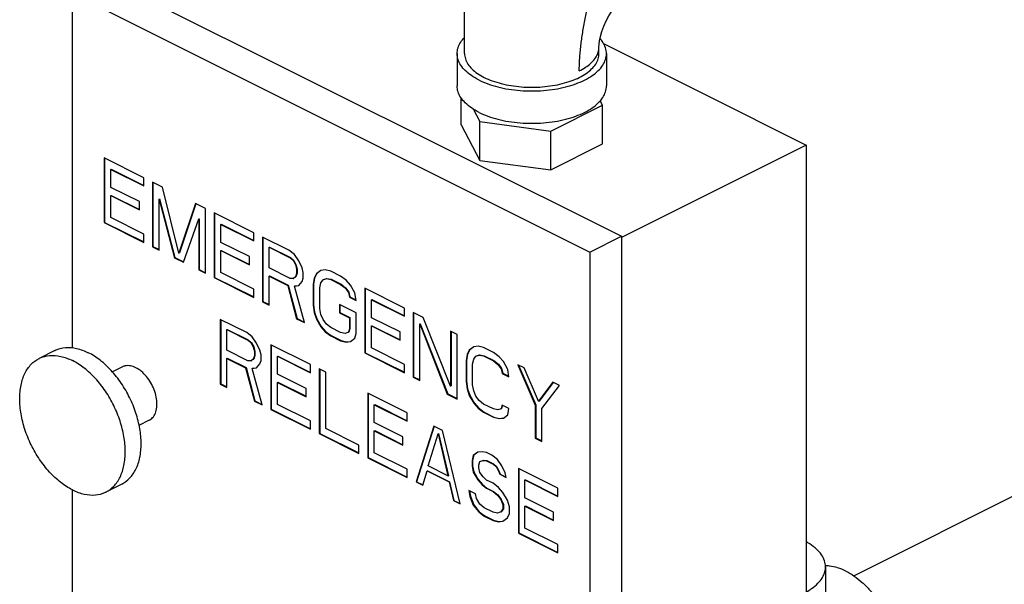
# Model space of a CAD drawing. Units: inches. Extents: x -66 to 69, y -48 to 65.
# Drawn here: x 36 to 44, y 53 to 58 of the extents above; entities that cross this region are included whole.
import ezdxf

# ---------------------------------------------------------------- set-up
doc = ezdxf.new("R2010")
doc.units = ezdxf.units.IN
doc.header["$LTSCALE"] = 1.21
doc.header["$MEASUREMENT"] = 0
doc.layers.get('0').update_dxf_attribs({"linetype": 'CONTINUOUS'})

msp = doc.modelspace()

# ---------------------------------------------------------------- linework, layer by layer
at = {"color": 7, "linetype": 'Continuous'}
for p, q in [((39.7619, 57.6032), (39.7619, 58.3068)), ((36.7447, 58.2403), (41.0757, 56.0748)), ((36.4795, 55.1378), (36.4795, 58.1077)), ((36.4795, 58.1077), (40.8105, 55.9422)), ((40.8869, 57.6032), (40.8869, 57.6573)), ((40.9249, 57.687), (42.6225, 56.8382)), ((39.6994, 57.6032), (39.6994, 57.3326)), ((40.9494, 57.6032), (40.9494, 57.3326)), ((39.7319, 57.006), (39.7319, 57.2337)), ((40.9169, 57.172), (40.8968, 57.2095)), ((39.8342, 57.1399), (39.8906, 57.0345)), ((40.4832, 56.9551), (40.9169, 57.172)), ((40.9169, 56.8472), (40.9169, 57.172)), ((39.7319, 57.006), (39.8906, 56.7097)), ((39.8906, 56.7097), (39.8906, 57.0345)), ((39.8906, 57.0345), (40.4832, 56.9551)), ((40.4832, 56.6304), (40.4832, 56.9551)), ((40.4832, 56.6304), (40.9169, 56.8472)), ((42.6225, 56.8382), (41.0757, 56.0648)), ((42.6225, 56.8382), (42.6225, 50.7761)), ((36.7447, 56.7302), (36.7447, 56.1889)), ((37.0761, 56.5645), (36.7447, 56.7302)), ((36.7482, 56.7284), (36.7482, 56.1907)), ((39.8906, 56.7097), (40.4832, 56.6304)), ((36.7999, 56.6335), (36.8035, 56.6352)), ((36.7999, 56.4838), (36.7999, 56.6335)), ((36.7999, 56.6335), (37.0761, 56.4954)), ((36.8035, 56.6352), (37.0761, 56.4989)), ((37.0761, 56.4954), (37.0761, 56.5645)), ((37.0393, 56.3641), (36.7999, 56.4838)), ((37.1498, 56.5276), (37.1498, 55.9864)), ((37.2327, 56.4862), (37.1498, 56.5276)), ((37.1533, 56.5259), (37.1533, 55.9881)), ((37.3708, 55.9335), (37.2327, 56.4862)), ((36.7999, 56.4147), (36.8035, 56.4164)), ((36.7999, 56.2304), (36.7999, 56.4147)), ((36.7999, 56.4147), (37.0393, 56.295)), ((36.8035, 56.4164), (37.0393, 56.2985)), ((37.205, 56.3849), (37.2086, 56.3866)), ((37.205, 55.9588), (37.205, 56.3849)), ((37.205, 56.3849), (37.3339, 55.8943)), ((37.2086, 56.3866), (37.3375, 55.8961)), ((37.0393, 56.295), (37.0393, 56.3641)), ((37.5089, 56.3481), (37.3708, 55.9335)), ((37.5115, 56.3472), (37.3743, 55.9352)), ((37.5917, 56.3067), (37.5089, 56.3481)), ((37.5917, 55.7654), (37.5917, 56.3067)), ((37.0761, 56.0923), (36.7999, 56.2304)), ((37.4076, 55.8575), (37.5365, 56.2191)), ((37.5365, 56.2191), (37.54, 56.2209)), ((37.5365, 56.2191), (37.5365, 55.793)), ((37.54, 56.2209), (37.54, 55.7948)), ((37.6654, 56.2698), (37.6654, 55.7286)), ((37.9968, 56.1041), (37.6654, 56.2698)), ((37.6689, 56.2681), (37.6689, 55.7303)), ((36.7447, 56.1889), (36.7482, 56.1907)), ((36.7447, 56.1889), (37.0761, 56.0232)), ((36.7482, 56.1907), (37.0761, 56.0267)), ((37.7206, 56.1731), (37.7242, 56.1749)), ((37.7206, 56.0234), (37.7206, 56.1731)), ((37.7206, 56.1731), (37.9968, 56.035)), ((37.7242, 56.1749), (37.9968, 56.0386)), ((37.0761, 56.0232), (37.0761, 56.0923)), ((37.9968, 56.035), (37.9968, 56.1041)), ((38.0705, 56.0673), (38.0705, 55.526)), ((38.2915, 55.9568), (38.0705, 56.0673)), ((38.074, 56.0655), (38.074, 55.5278)), ((40.8105, 55.9422), (41.0757, 56.0748)), ((41.0757, 56.0748), (41.0757, 49.9043)), ((37.1498, 55.9864), (37.1533, 55.9881)), ((37.1498, 55.9864), (37.205, 55.9588)), ((37.1533, 55.9881), (37.205, 55.9623)), ((37.96, 55.9037), (37.7206, 56.0234)), ((38.1257, 55.9821), (38.1293, 55.9839)), ((38.1257, 55.8093), (38.1257, 55.9821)), ((38.1257, 55.9821), (38.3007, 55.8946)), ((38.1293, 55.9839), (38.3042, 55.8964)), ((37.3339, 55.8943), (37.3375, 55.8961)), ((37.3339, 55.8943), (37.4076, 55.8575)), ((37.3375, 55.8961), (37.409, 55.8603)), ((37.3708, 55.9335), (37.3743, 55.9352)), ((37.7206, 55.9543), (37.7242, 55.9561)), ((37.7206, 55.7701), (37.7206, 55.9543)), ((37.7206, 55.9543), (37.96, 55.8346)), ((37.7242, 55.9561), (37.96, 55.8382)), ((37.96, 55.8346), (37.96, 55.9037)), ((38.3375, 55.9223), (38.2915, 55.9568)), ((38.3007, 55.8946), (38.3042, 55.8964)), ((38.3007, 55.8946), (38.3283, 55.8693)), ((38.3042, 55.8964), (38.3318, 55.8711)), ((38.3743, 55.8693), (38.3375, 55.9223)), ((40.8105, 55.9422), (40.8105, 49.7717)), ((38.3007, 55.7219), (38.1257, 55.8093)), ((38.3283, 55.8693), (38.3318, 55.8711)), ((38.3283, 55.8693), (38.3467, 55.8371)), ((38.3318, 55.8711), (38.3502, 55.8388)), ((38.3467, 55.8371), (38.3502, 55.8388)), ((38.3467, 55.8371), (38.3559, 55.7979)), ((38.3502, 55.8388), (38.3595, 55.7997)), ((38.402, 55.8094), (38.3743, 55.8693)), ((38.4112, 55.7703), (38.402, 55.8094)), ((37.5365, 55.793), (37.54, 55.7948)), ((37.5365, 55.793), (37.5917, 55.7654)), ((37.54, 55.7948), (37.5917, 55.7689)), ((37.6654, 55.7286), (37.6689, 55.7303)), ((37.6654, 55.7286), (37.9968, 55.5629)), ((37.6689, 55.7303), (37.9968, 55.5664)), ((37.9968, 55.6319), (37.7206, 55.7701)), ((38.1257, 55.7402), (38.1293, 55.742)), ((38.1257, 55.4984), (38.1257, 55.7402)), ((38.1257, 55.7402), (38.2823, 55.662)), ((38.1293, 55.742), (38.2858, 55.6637)), ((38.3283, 55.7196), (38.3007, 55.7219)), ((38.3467, 55.7334), (38.3283, 55.7196)), ((38.3283, 55.7196), (38.3318, 55.7213)), ((38.3559, 55.7633), (38.3467, 55.7334)), ((38.3467, 55.7334), (38.3502, 55.7352)), ((38.3595, 55.7651), (38.3502, 55.7352)), ((38.3559, 55.7979), (38.3595, 55.7997)), ((38.3559, 55.7979), (38.3559, 55.7633)), ((38.3559, 55.7633), (38.3595, 55.7651)), ((38.3595, 55.7997), (38.3595, 55.7651)), ((38.402, 55.6943), (38.4112, 55.7242)), ((38.4112, 55.7242), (38.4112, 55.7703)), ((38.5032, 55.7242), (38.494, 55.6713)), ((38.5068, 55.726), (38.4976, 55.673)), ((38.5216, 55.7611), (38.5032, 55.7242)), ((38.5032, 55.7242), (38.5068, 55.726)), ((38.5252, 55.7629), (38.5068, 55.726)), ((38.5585, 55.7888), (38.5216, 55.7611)), ((38.5216, 55.7611), (38.5252, 55.7629)), ((38.5589, 55.7882), (38.5252, 55.7629)), ((38.5953, 55.7934), (38.5585, 55.7888)), ((38.5769, 55.7104), (38.6045, 55.7197)), ((38.5804, 55.7122), (38.608, 55.7214)), ((38.6413, 55.7819), (38.5953, 55.7934)), ((38.6045, 55.7197), (38.608, 55.7214)), ((38.6045, 55.7197), (38.6413, 55.7128)), ((38.608, 55.7214), (38.6449, 55.7145)), ((38.7242, 55.7404), (38.6413, 55.7819)), ((38.7702, 55.7059), (38.7242, 55.7404)), ((38.2823, 55.662), (38.2858, 55.6637)), ((38.2823, 55.662), (38.3559, 55.3833)), ((38.2858, 55.6637), (38.3595, 55.3851)), ((38.3375, 55.6574), (38.3743, 55.662)), ((38.3375, 55.6574), (38.341, 55.6592)), ((38.4204, 55.3511), (38.3375, 55.6574)), ((38.341, 55.6592), (38.3742, 55.6633)), ((38.3743, 55.662), (38.402, 55.6943)), ((38.494, 55.6713), (38.4976, 55.673)), ((38.494, 55.6713), (38.494, 55.4985)), ((38.4976, 55.673), (38.4976, 55.5003)), ((38.5493, 55.6436), (38.5585, 55.6851)), ((38.5493, 55.4709), (38.5493, 55.6436)), ((38.5585, 55.6851), (38.5769, 55.7104)), ((38.5769, 55.7104), (38.5804, 55.7122)), ((38.6413, 55.7128), (38.6449, 55.7145)), ((38.6413, 55.7128), (38.7242, 55.6713)), ((38.6449, 55.7145), (38.7277, 55.6731)), ((38.7242, 55.6713), (38.7277, 55.6731)), ((38.7242, 55.6713), (38.761, 55.6414)), ((38.7277, 55.6731), (38.7646, 55.6432)), ((38.761, 55.6414), (38.7646, 55.6432)), ((38.761, 55.6414), (38.7887, 55.6046)), ((38.7646, 55.6432), (38.7922, 55.6063)), ((38.8071, 55.6645), (38.7702, 55.7059)), ((38.8439, 55.6), (38.8071, 55.6645)), ((38.9268, 55.6392), (38.9268, 55.0979)), ((39.2582, 55.4734), (38.9268, 55.6392)), ((38.9303, 55.6374), (38.9303, 55.0997)), ((37.9968, 55.5629), (37.9968, 55.6319)), ((38.7887, 55.6046), (38.7922, 55.6063)), ((38.7887, 55.6046), (38.7979, 55.5654)), ((38.7922, 55.6063), (38.8014, 55.5672)), ((38.7979, 55.5654), (38.8014, 55.5672)), ((38.7979, 55.5654), (38.8531, 55.5378)), ((38.8014, 55.5672), (38.8525, 55.5416)), ((38.8531, 55.5378), (38.8439, 55.6)), ((38.0705, 55.526), (38.074, 55.5278)), ((38.0705, 55.526), (38.1257, 55.4984)), ((38.074, 55.5278), (38.1257, 55.5019)), ((38.494, 55.4985), (38.4976, 55.5003)), ((38.494, 55.4985), (38.5032, 55.4363)), ((38.4976, 55.5003), (38.5068, 55.4381)), ((38.5585, 55.4202), (38.5493, 55.4709)), ((38.715, 55.5032), (38.715, 55.4341)), ((38.8531, 55.4341), (38.715, 55.5032)), ((38.7185, 55.5014), (38.7185, 55.4359)), ((38.982, 55.5424), (38.9855, 55.5442)), ((38.982, 55.3927), (38.982, 55.5424)), ((38.982, 55.5424), (39.2582, 55.4043)), ((38.9855, 55.5442), (39.2582, 55.4079)), ((39.2582, 55.4043), (39.2582, 55.4734)), ((38.5032, 55.4363), (38.5068, 55.4381)), ((38.5032, 55.4363), (38.5216, 55.3811)), ((38.5068, 55.4381), (38.5252, 55.3828)), ((38.5769, 55.3765), (38.5585, 55.4202)), ((38.715, 55.4341), (38.7185, 55.4359)), ((38.715, 55.4341), (38.7979, 55.3927)), ((38.7185, 55.4359), (38.8014, 55.3944)), ((38.7979, 55.3927), (38.8014, 55.3944)), ((38.7979, 55.3927), (38.7979, 55.3005)), ((38.8014, 55.3944), (38.8014, 55.3023)), ((38.8531, 55.2614), (38.8531, 55.4341)), ((39.2214, 55.273), (38.982, 55.3927)), ((39.3319, 55.4366), (39.3319, 54.8953)), ((39.4147, 55.3952), (39.3319, 55.4366)), ((39.3354, 55.4348), (39.3354, 54.8971)), ((39.6449, 54.8194), (39.4147, 55.3952)), ((37.7169, 55.378), (37.7169, 54.8368)), ((37.9379, 55.2676), (37.7169, 55.378)), ((37.7205, 55.3763), (37.7205, 54.8385)), ((38.3559, 55.3833), (38.3595, 55.3851)), ((38.3559, 55.3833), (38.4204, 55.3511)), ((38.3595, 55.3851), (38.4193, 55.3552)), ((38.5216, 55.3811), (38.5252, 55.3828)), ((38.5216, 55.3811), (38.5585, 55.3166)), ((38.5252, 55.3828), (38.562, 55.3183)), ((38.5585, 55.3166), (38.562, 55.3183)), ((38.5585, 55.3166), (38.5953, 55.2751)), ((38.562, 55.3183), (38.5988, 55.2769)), ((38.6045, 55.3396), (38.5769, 55.3765)), ((38.6413, 55.3097), (38.6045, 55.3396)), ((38.7242, 55.2683), (38.6413, 55.3097)), ((38.982, 55.3236), (38.9855, 55.3254)), ((38.982, 55.1394), (38.982, 55.3236)), ((38.982, 55.3236), (39.2214, 55.2039)), ((38.9855, 55.3254), (39.2214, 55.2075)), ((39.3871, 55.3399), (39.3907, 55.3416)), ((39.3871, 54.8677), (39.3871, 55.3399)), ((39.3871, 55.3399), (39.6173, 54.7526)), ((39.3907, 55.3416), (39.6208, 54.7544)), ((37.7722, 55.2928), (37.7757, 55.2946)), ((37.7722, 55.1201), (37.7722, 55.2928)), ((37.7722, 55.2928), (37.9471, 55.2054)), ((37.7757, 55.2946), (37.9507, 55.2071)), ((37.984, 55.233), (37.9379, 55.2676)), ((38.0208, 55.1801), (37.984, 55.233)), ((38.5953, 55.2751), (38.5988, 55.2769)), ((38.5953, 55.2751), (38.6413, 55.2406)), ((38.5988, 55.2769), (38.6449, 55.2424)), ((38.6413, 55.2406), (38.6449, 55.2424)), ((38.6413, 55.2406), (38.7242, 55.1992)), ((38.6449, 55.2424), (38.7277, 55.2009)), ((38.761, 55.2614), (38.7242, 55.2683)), ((38.7887, 55.2706), (38.761, 55.2614)), ((38.7979, 55.3005), (38.7887, 55.2706)), ((38.7887, 55.2706), (38.7922, 55.2724)), ((38.8014, 55.3023), (38.7922, 55.2724)), ((38.7979, 55.3005), (38.8014, 55.3023)), ((38.8439, 55.2199), (38.8531, 55.2614)), ((39.2214, 55.2039), (39.2214, 55.273)), ((39.6449, 55.2801), (39.6449, 54.8194)), ((39.7002, 55.2525), (39.6449, 55.2801)), ((39.6485, 55.2783), (39.6485, 54.8212)), ((39.7002, 54.7112), (39.7002, 55.2525)), ((37.9471, 55.2054), (37.9507, 55.2071)), ((37.9471, 55.2054), (37.9747, 55.18)), ((37.9507, 55.2071), (37.9783, 55.1818)), ((37.9747, 55.18), (37.9783, 55.1818)), ((37.9747, 55.18), (37.9932, 55.1478)), ((37.9783, 55.1818), (37.9967, 55.1496)), ((37.9932, 55.1478), (37.9967, 55.1496)), ((37.9932, 55.1478), (38.0024, 55.1086)), ((37.9967, 55.1496), (38.0059, 55.1104)), ((38.0484, 55.1202), (38.0208, 55.1801)), ((38.1405, 55.1663), (38.1405, 54.625)), ((38.4719, 55.0005), (38.1405, 55.1663)), ((38.144, 55.1645), (38.144, 54.6268)), ((38.7242, 55.1992), (38.7277, 55.2009)), ((38.7242, 55.1992), (38.7702, 55.1877)), ((38.7277, 55.2009), (38.7738, 55.1894)), ((38.7702, 55.1877), (38.8071, 55.1923)), ((38.7702, 55.1877), (38.7738, 55.1894)), ((38.7738, 55.1894), (38.8069, 55.1936)), ((38.8071, 55.1923), (38.8439, 55.2199)), ((39.8383, 55.1489), (39.8014, 55.1212)), ((39.8387, 55.1483), (39.805, 55.123)), ((39.8751, 55.1535), (39.8383, 55.1489)), ((39.9211, 55.142), (39.8751, 55.1535)), ((40.004, 55.1005), (39.9211, 55.142)), ((36.3326, 55.1175), (36.2, 55.0512)), ((37.9471, 55.0326), (37.7722, 55.1201)), ((38.0024, 55.0741), (37.9932, 55.0442)), ((38.0059, 55.0759), (37.9967, 55.0459)), ((38.0024, 55.1086), (38.0059, 55.1104)), ((38.0024, 55.1086), (38.0024, 55.0741)), ((38.0024, 55.0741), (38.0059, 55.0759)), ((38.0059, 55.1104), (38.0059, 55.0759)), ((38.0576, 55.081), (38.0484, 55.1202)), ((38.0576, 55.035), (38.0576, 55.081)), ((38.1957, 55.0696), (38.1993, 55.0713)), ((38.1957, 54.9198), (38.1957, 55.0696)), ((38.1957, 55.0696), (38.4719, 54.9314)), ((38.1993, 55.0713), (38.4719, 54.935)), ((38.9268, 55.0979), (38.9303, 55.0997)), ((38.9268, 55.0979), (39.2582, 54.9322)), ((38.9303, 55.0997), (39.2582, 54.9357)), ((39.2582, 55.0013), (38.982, 55.1394)), ((39.783, 55.0843), (39.7738, 55.0314)), ((39.7866, 55.0861), (39.7774, 55.0331)), ((39.8014, 55.1212), (39.783, 55.0843)), ((39.783, 55.0843), (39.7866, 55.0861)), ((39.805, 55.123), (39.7866, 55.0861)), ((39.8014, 55.1212), (39.805, 55.123)), ((39.8383, 55.0452), (39.8567, 55.0706)), ((39.8567, 55.0706), (39.8843, 55.0798)), ((39.8567, 55.0706), (39.8602, 55.0723)), ((39.8602, 55.0723), (39.8878, 55.0815)), ((39.8843, 55.0798), (39.8878, 55.0815)), ((39.8843, 55.0798), (39.9211, 55.0729)), ((39.8878, 55.0815), (39.9247, 55.0746)), ((39.9211, 55.0729), (39.9247, 55.0746)), ((39.9211, 55.0729), (40.004, 55.0314)), ((39.9247, 55.0746), (40.0075, 55.0332)), ((40.05, 55.066), (40.004, 55.1005)), ((40.0869, 55.0246), (40.05, 55.066)), ((36.898, 54.9809), (36.8131, 54.9385)), ((37.7722, 55.051), (37.7757, 55.0528)), ((37.7722, 54.8092), (37.7722, 55.051)), ((37.7722, 55.051), (37.9287, 54.9727)), ((37.7757, 55.0528), (37.9322, 54.9745)), ((37.9747, 55.0303), (37.9471, 55.0326)), ((37.9932, 55.0442), (37.9747, 55.0303)), ((37.9747, 55.0303), (37.9783, 55.0321)), ((37.9932, 55.0442), (37.9967, 55.0459)), ((38.0208, 54.9728), (38.0484, 55.005)), ((38.0484, 55.005), (38.0576, 55.035)), ((38.4719, 54.9314), (38.4719, 55.0005)), ((39.2582, 54.9322), (39.2582, 55.0013)), ((39.7738, 55.0314), (39.7774, 55.0331)), ((39.7738, 55.0314), (39.7738, 54.8586)), ((39.7774, 55.0331), (39.7774, 54.8604)), ((39.8291, 55.0037), (39.8383, 55.0452)), ((39.8291, 54.831), (39.8291, 55.0037)), ((40.004, 55.0314), (40.0075, 55.0332)), ((40.004, 55.0314), (40.0408, 55.0015)), ((40.0075, 55.0332), (40.0444, 55.0033)), ((40.0408, 55.0015), (40.0444, 55.0033)), ((40.0408, 55.0015), (40.0684, 54.9647)), ((40.0444, 55.0033), (40.072, 54.9664)), ((40.1237, 54.9601), (40.0869, 55.0246)), ((40.2066, 54.9993), (40.3539, 54.6607)), ((40.2618, 54.9716), (40.2066, 54.9993)), ((40.2121, 54.9965), (40.3574, 54.6625)), ((37.9287, 54.9727), (37.9322, 54.9745)), ((37.9287, 54.9727), (38.0024, 54.6941)), ((37.9322, 54.9745), (38.0059, 54.6958)), ((37.984, 54.9681), (38.0208, 54.9728)), ((37.984, 54.9681), (37.9875, 54.9699)), ((38.0668, 54.6618), (37.984, 54.9681)), ((37.9875, 54.9699), (38.0206, 54.9741)), ((38.4351, 54.8002), (38.1957, 54.9198)), ((38.5456, 54.9637), (38.5456, 54.4225)), ((38.6008, 54.9361), (38.5456, 54.9637)), ((38.5491, 54.962), (38.5491, 54.4242)), ((38.6008, 54.4639), (38.6008, 54.9361)), ((39.3319, 54.8953), (39.3354, 54.8971)), ((39.3319, 54.8953), (39.3871, 54.8677)), ((39.3354, 54.8971), (39.3871, 54.8712)), ((40.0684, 54.9647), (40.072, 54.9664)), ((40.0684, 54.9647), (40.0777, 54.9255)), ((40.072, 54.9664), (40.0812, 54.9273)), ((40.0777, 54.9255), (40.0812, 54.9273)), ((40.0777, 54.9255), (40.1329, 54.8979)), ((40.0812, 54.9273), (40.1323, 54.9017)), ((40.1329, 54.8979), (40.1237, 54.9601)), ((40.3815, 54.693), (40.2618, 54.9716)), ((37.7169, 54.8368), (37.7205, 54.8385)), ((37.7169, 54.8368), (37.7722, 54.8092)), ((37.7205, 54.8385), (37.7722, 54.8127)), ((38.1957, 54.8507), (38.1993, 54.8525)), ((38.1957, 54.6665), (38.1957, 54.8507)), ((38.1957, 54.8507), (38.4351, 54.7311)), ((38.1993, 54.8525), (38.4351, 54.7346)), ((39.6449, 54.8194), (39.6485, 54.8212)), ((39.7738, 54.8586), (39.7774, 54.8604)), ((39.7738, 54.8586), (39.783, 54.7964)), ((39.7774, 54.8604), (39.7866, 54.7982)), ((39.8383, 54.7803), (39.8291, 54.831)), ((40.5012, 54.8519), (40.3815, 54.693)), ((40.5026, 54.8509), (40.385, 54.6948)), ((40.4091, 54.6331), (40.5564, 54.8243)), ((40.5564, 54.8243), (40.5012, 54.8519)), ((38.4351, 54.7311), (38.4351, 54.8002)), ((38.9507, 54.7612), (38.9507, 54.2199)), ((39.2822, 54.5954), (38.9507, 54.7612)), ((38.9542, 54.7594), (38.9542, 54.2217)), ((39.6173, 54.7526), (39.6208, 54.7544)), ((39.6173, 54.7526), (39.7002, 54.7112)), ((39.6208, 54.7544), (39.7002, 54.7147)), ((39.783, 54.7964), (39.7866, 54.7982)), ((39.783, 54.7964), (39.8014, 54.7412)), ((39.7866, 54.7982), (39.805, 54.7429)), ((39.8014, 54.7412), (39.805, 54.7429)), ((39.8014, 54.7412), (39.8383, 54.6767)), ((39.805, 54.7429), (39.8418, 54.6785)), ((39.8567, 54.7366), (39.8383, 54.7803)), ((39.8843, 54.6997), (39.8567, 54.7366)), ((38.0024, 54.6941), (38.0059, 54.6958)), ((38.0024, 54.6941), (38.0668, 54.6618)), ((38.0059, 54.6958), (38.0657, 54.6659)), ((38.4719, 54.5284), (38.1957, 54.6665)), ((39.0059, 54.6644), (39.0095, 54.6662)), ((39.0059, 54.5147), (39.0059, 54.6644)), ((39.0059, 54.6644), (39.2822, 54.5263)), ((39.0095, 54.6662), (39.2822, 54.5299)), ((39.8383, 54.6767), (39.8418, 54.6785)), ((39.8383, 54.6767), (39.8751, 54.6352)), ((39.8418, 54.6785), (39.8786, 54.637)), ((39.9211, 54.6698), (39.8843, 54.6997)), ((40.004, 54.6284), (39.9211, 54.6698)), ((40.0777, 54.6606), (40.0684, 54.6307)), ((40.0804, 54.6598), (40.072, 54.6325)), ((40.1329, 54.633), (40.0777, 54.6606)), ((40.3539, 54.6607), (40.3574, 54.6625)), ((40.3539, 54.6607), (40.3539, 54.3843)), ((40.3574, 54.6625), (40.3574, 54.3861)), ((40.3815, 54.693), (40.385, 54.6948)), ((38.1405, 54.625), (38.144, 54.6268)), ((38.1405, 54.625), (38.4719, 54.4593)), ((38.144, 54.6268), (38.4719, 54.4628)), ((39.2822, 54.5263), (39.2822, 54.5954)), ((39.8751, 54.6352), (39.8786, 54.637)), ((39.8751, 54.6352), (39.9211, 54.6007)), ((39.8786, 54.637), (39.9247, 54.6025)), ((39.9211, 54.6007), (39.9247, 54.6025)), ((39.9211, 54.6007), (40.004, 54.5593)), ((39.9247, 54.6025), (40.0075, 54.561)), ((40.0408, 54.6215), (40.004, 54.6284)), ((40.0684, 54.6307), (40.0408, 54.6215)), ((40.0684, 54.6307), (40.072, 54.6325)), ((40.0869, 54.5524), (40.1237, 54.58)), ((40.1237, 54.58), (40.1329, 54.633)), ((40.4091, 54.3567), (40.4091, 54.6331)), ((37.1216, 54.5337), (37.0361, 54.4909)), ((38.4719, 54.4593), (38.4719, 54.5284)), ((39.2453, 54.395), (39.0059, 54.5147)), ((39.5031, 54.4849), (39.3558, 54.0173)), ((39.5058, 54.4841), (39.3594, 54.0191)), ((39.5768, 54.4481), (39.5031, 54.4849)), ((40.004, 54.5593), (40.0075, 54.561)), ((40.004, 54.5593), (40.05, 54.5478)), ((40.0075, 54.561), (40.0536, 54.5495)), ((40.05, 54.5478), (40.0869, 54.5524)), ((40.05, 54.5478), (40.0536, 54.5495)), ((40.0536, 54.5495), (40.0867, 54.5537)), ((38.5456, 54.4225), (38.5491, 54.4242)), ((38.5456, 54.4225), (38.877, 54.2567)), ((38.5491, 54.4242), (38.877, 54.2603)), ((38.877, 54.3258), (38.6008, 54.4639)), ((39.0059, 54.4456), (39.0095, 54.4474)), ((39.0059, 54.2614), (39.0059, 54.4456)), ((39.0059, 54.4456), (39.2453, 54.3259)), ((39.0095, 54.4474), (39.2453, 54.3295)), ((39.4571, 54.151), (39.54, 54.4205)), ((39.54, 54.4205), (39.5435, 54.4222)), ((39.54, 54.4205), (39.6228, 54.0681)), ((39.5435, 54.4222), (39.6264, 54.0699)), ((39.7241, 53.8332), (39.5768, 54.4481)), ((38.877, 54.2567), (38.877, 54.3258)), ((39.2453, 54.3259), (39.2453, 54.395)), ((40.3539, 54.3843), (40.3574, 54.3861)), ((40.3539, 54.3843), (40.4091, 54.3567)), ((40.3574, 54.3861), (40.4091, 54.3603)), ((39.2822, 54.1233), (39.0059, 54.2614)), ((39.8346, 54.2386), (39.8254, 54.1971)), ((39.8381, 54.2404), (39.8289, 54.1989)), ((39.8714, 54.2663), (39.8346, 54.2386)), ((39.8346, 54.2386), (39.8381, 54.2404)), ((39.8718, 54.2657), (39.8381, 54.2404)), ((39.9082, 54.2709), (39.8714, 54.2663)), ((39.9451, 54.264), (39.9082, 54.2709)), ((39.9911, 54.241), (39.9451, 54.264)), ((40.0371, 54.2064), (39.9911, 54.241)), ((38.9507, 54.2199), (38.9542, 54.2217)), ((38.9507, 54.2199), (39.2822, 54.0542)), ((38.9542, 54.2217), (39.2822, 54.0577)), ((39.8254, 54.1971), (39.8289, 54.1989)), ((39.8254, 54.1971), (39.8254, 54.1511)), ((39.8254, 54.1511), (39.8289, 54.1528)), ((39.8289, 54.1989), (39.8289, 54.1528)), ((39.8289, 54.1528), (39.8381, 54.1022)), ((39.8806, 54.158), (39.8898, 54.188)), ((39.8806, 54.135), (39.8806, 54.158)), ((39.8898, 54.188), (39.9174, 54.1972)), ((39.8898, 54.188), (39.8934, 54.1897)), ((39.8934, 54.1897), (39.921, 54.1989)), ((39.9174, 54.1972), (39.921, 54.1989)), ((39.9174, 54.1972), (39.9451, 54.1949)), ((39.921, 54.1989), (39.9486, 54.1966)), ((39.9451, 54.1949), (39.9486, 54.1966)), ((39.9451, 54.1949), (40.0003, 54.1673)), ((39.9486, 54.1966), (40.0038, 54.169)), ((40.0003, 54.1673), (40.0038, 54.169)), ((40.0003, 54.1673), (40.0279, 54.1419)), ((40.0038, 54.169), (40.0315, 54.1437)), ((40.074, 54.1535), (40.0371, 54.2064)), ((40.1016, 54.0936), (40.074, 54.1535)), ((43.0193, 53.2322), (44.8874, 54.1663)), ((39.2822, 54.0542), (39.2822, 54.1233)), ((39.4111, 53.9897), (39.4479, 54.1095)), ((39.4479, 54.1095), (39.4514, 54.1113)), ((39.4479, 54.1095), (39.632, 54.0174)), ((39.4514, 54.1113), (39.6356, 54.0192)), ((39.6228, 54.0681), (39.4571, 54.151)), ((39.6228, 54.0681), (39.6264, 54.0699)), ((39.8254, 54.1511), (39.8346, 54.1004)), ((39.8346, 54.1004), (39.8381, 54.1022)), ((39.8346, 54.1004), (39.8714, 54.0359)), ((39.8381, 54.1022), (39.8749, 54.0377)), ((39.8898, 54.0958), (39.8806, 54.135)), ((39.9174, 54.059), (39.8898, 54.0958)), ((40.0279, 54.1419), (40.0315, 54.1437)), ((40.0279, 54.1419), (40.0463, 54.1097)), ((40.0315, 54.1437), (40.0499, 54.1115)), ((40.0463, 54.1097), (40.0499, 54.1115)), ((40.0463, 54.1097), (40.0556, 54.0821)), ((40.0499, 54.1115), (40.0591, 54.0838)), ((40.0556, 54.0821), (40.0591, 54.0838)), ((40.0556, 54.0821), (40.1108, 54.0544)), ((40.0591, 54.0838), (40.1099, 54.0584)), ((40.1108, 54.0544), (40.1016, 54.0936)), ((40.2121, 54.1305), (40.2121, 53.5892)), ((40.5435, 53.9647), (40.2121, 54.1305)), ((40.2156, 54.1287), (40.2156, 53.591)), ((36.8916, 53.9994), (36.759, 53.9331)), ((39.3558, 54.0173), (39.3594, 54.0191)), ((39.3558, 54.0173), (39.4111, 53.9897)), ((39.3594, 54.0191), (39.4125, 53.9925)), ((39.632, 54.0174), (39.6356, 54.0192)), ((39.632, 54.0174), (39.6689, 53.8608)), ((39.6356, 54.0192), (39.6724, 53.8626)), ((39.8714, 54.0359), (39.8749, 54.0377)), ((39.8714, 54.0359), (39.9082, 53.9945)), ((39.8749, 54.0377), (39.9118, 53.9963)), ((39.9082, 53.9945), (39.9118, 53.9963)), ((39.9082, 53.9945), (39.9451, 53.9646)), ((39.9118, 53.9963), (39.9486, 53.9663)), ((39.9451, 54.0337), (39.9174, 54.059)), ((40.0003, 54.006), (39.9451, 54.0337)), ((40.0463, 53.9715), (40.0003, 54.006)), ((40.2673, 54.0338), (40.2709, 54.0355)), ((40.2673, 53.884), (40.2673, 54.0338)), ((40.2673, 54.0338), (40.5435, 53.8956)), ((40.2709, 54.0355), (40.5435, 53.8992)), ((36.4795, 51.9373), (36.4795, 53.9509)), ((39.7978, 53.9461), (39.807, 53.8954)), ((39.853, 53.9185), (39.7978, 53.9461)), ((39.802, 53.944), (39.8105, 53.8972)), ((39.8622, 53.8793), (39.853, 53.9185)), ((39.9451, 53.9646), (39.9486, 53.9663)), ((39.9451, 53.9646), (40.0003, 53.9369)), ((39.9486, 53.9663), (40.0038, 53.9387)), ((40.0003, 53.9369), (40.0038, 53.9387)), ((40.0003, 53.9369), (40.0371, 53.907)), ((40.0038, 53.9387), (40.0407, 53.9088)), ((40.0371, 53.907), (40.0407, 53.9088)), ((40.0371, 53.907), (40.0648, 53.8702)), ((40.0407, 53.9088), (40.0683, 53.8719)), ((40.0832, 53.93), (40.0463, 53.9715)), ((40.12, 53.8656), (40.0832, 53.93)), ((40.5435, 53.8956), (40.5435, 53.9647)), ((39.6689, 53.8608), (39.6724, 53.8626)), ((39.6689, 53.8608), (39.7241, 53.8332)), ((39.6724, 53.8626), (39.7231, 53.8372)), ((39.807, 53.8954), (39.8105, 53.8972)), ((39.807, 53.8954), (39.8346, 53.824)), ((39.8105, 53.8972), (39.8381, 53.8258)), ((39.8346, 53.824), (39.8381, 53.8258)), ((39.8346, 53.824), (39.8806, 53.7665)), ((39.8381, 53.8258), (39.8842, 53.7682)), ((39.8898, 53.8309), (39.8622, 53.8793)), ((39.9267, 53.801), (39.8898, 53.8309)), ((40.0648, 53.8702), (40.0683, 53.8719)), ((40.0648, 53.8702), (40.0832, 53.8264)), ((40.0683, 53.8719), (40.0867, 53.8282)), ((40.0832, 53.8264), (40.0867, 53.8282)), ((40.0832, 53.8264), (40.0832, 53.7919)), ((40.0867, 53.8282), (40.0867, 53.7936)), ((40.1384, 53.8103), (40.12, 53.8656)), ((40.5067, 53.7644), (40.2673, 53.884)), ((39.8806, 53.7665), (39.8842, 53.7682)), ((39.8806, 53.7665), (39.9267, 53.7319)), ((39.8842, 53.7682), (39.9302, 53.7337)), ((40.0003, 53.7642), (39.9267, 53.801)), ((40.0371, 53.7573), (40.0003, 53.7642)), ((40.0648, 53.7665), (40.0371, 53.7573)), ((40.0832, 53.7919), (40.0648, 53.7665)), ((40.0648, 53.7665), (40.0683, 53.7683)), ((40.0867, 53.7936), (40.0683, 53.7683)), ((40.0832, 53.7919), (40.0867, 53.7936)), ((40.12, 53.7159), (40.1384, 53.7527)), ((40.1384, 53.7527), (40.1384, 53.8103)), ((40.2673, 53.8149), (40.2709, 53.8167)), ((40.2673, 53.6307), (40.2673, 53.8149)), ((40.2673, 53.8149), (40.5067, 53.6953)), ((40.2709, 53.8167), (40.5067, 53.6988)), ((40.5067, 53.6953), (40.5067, 53.7644)), ((39.9267, 53.7319), (39.9302, 53.7337)), ((39.9267, 53.7319), (40.0003, 53.6951)), ((39.9302, 53.7337), (40.0038, 53.6969)), ((40.0003, 53.6951), (40.0038, 53.6969)), ((40.0003, 53.6951), (40.0463, 53.6836)), ((40.0038, 53.6969), (40.0499, 53.6854)), ((40.0463, 53.6836), (40.0832, 53.6882)), ((40.0463, 53.6836), (40.0499, 53.6854)), ((40.0499, 53.6854), (40.083, 53.6895)), ((40.0832, 53.6882), (40.12, 53.7159)), ((40.2121, 53.5892), (40.2156, 53.591)), ((40.2121, 53.5892), (40.5435, 53.4235)), ((40.2156, 53.591), (40.5435, 53.427)), ((40.5435, 53.4926), (40.2673, 53.6307)), ((40.5435, 53.4235), (40.5435, 53.4926)), ((42.7835, 53.3065), (42.7835, 53.0359))]:
    msp.add_line(p, q, dxfattribs=at)
msp.add_lwpolyline([(40.8869, 57.6573), (40.8879, 57.681), (40.8918, 57.7116), (40.8994, 57.7482), (40.9111, 57.7892), (40.9272, 57.8327), (40.9473, 57.8768), (40.9705, 57.9192), (40.9958, 57.9582), (41.0214, 57.992), (41.046, 58.0197), (41.068, 58.0409), (41.086, 58.0557), (41.0991, 58.0648), (41.1063, 58.0689)], dxfattribs=at)
for points, start_tangent, end_tangent in [([(40.7221, 57.4584), (40.723, 57.5104), (40.7255, 57.563), (40.7295, 57.6164), (40.7352, 57.6705), (40.7423, 57.7254), (40.7507, 57.781), (40.7603, 57.8372), (40.771, 57.8941), (40.7825, 57.9516), (40.7946, 58.0096), (40.807, 58.068), (40.8196, 58.1267), (40.832, 58.1856)], (0.000194, 1), (0.202454, 0.979292)), ([(39.6994, 57.6032), (39.7071, 57.6521), (39.73, 57.6998), (39.7613, 57.7388)], (-0.000001, 1), (0.693989, 0.719985)), ([(40.9494, 57.6032), (40.9417, 57.6521), (40.9188, 57.6998), (40.8963, 57.7292)], (-0.000001, 1), (-0.661337, 0.750089)), ([(40.7222, 57.4585), (40.7747, 57.4888), (40.8181, 57.5225), (40.8514, 57.559), (40.874, 57.5975), (40.8855, 57.6373), (40.8869, 57.6573)], (0.894427, 0.447214), (0, 1)), ([(39.8825, 57.3822), (39.8188, 57.4195), (39.7675, 57.4613), (39.73, 57.5066), (39.7071, 57.5543), (39.6994, 57.6032)], (-0.894427, 0.447214), (-0.000001, 1)), ([(39.7619, 57.6032), (39.7688, 57.5592), (39.7894, 57.5163), (39.8232, 57.4755), (39.8693, 57.4379), (39.9267, 57.4043)], (0.000001, -1), (0.894427, -0.447214)), ([(39.9267, 57.4043), (39.9938, 57.3757), (40.069, 57.3526), (40.1506, 57.3357), (40.2364, 57.3254), (40.3244, 57.3219), (40.4124, 57.3254), (40.4982, 57.3357), (40.5798, 57.3526), (40.655, 57.3757), (40.7222, 57.4043), (40.7795, 57.4379), (40.8256, 57.4755), (40.8594, 57.5163), (40.88, 57.5592), (40.8869, 57.6032)], (0.894427, -0.447214), (-0.000001, 1)), ([(40.6918, 57.3504), (40.7663, 57.3822), (40.83, 57.4195), (40.8813, 57.4613), (40.9188, 57.5066), (40.9417, 57.5543), (40.9494, 57.6032)], (0.939913, 0.341415), (-0.000001, 1)), ([(39.8825, 57.3822), (39.957, 57.3504)], (0.894427, -0.447214), (0.939908, -0.341427)), ([(39.8825, 57.1116), (39.8188, 57.1489), (39.7675, 57.1907), (39.73, 57.236), (39.7071, 57.2837), (39.6994, 57.3326)], (-0.894427, 0.447214), (-0.000001, 1)), ([(39.8825, 57.1116), (39.957, 57.0797), (40.0407, 57.0541), (40.1313, 57.0354), (40.2266, 57.0239), (40.3244, 57.0201), (40.4222, 57.0239), (40.5175, 57.0354), (40.6081, 57.0541), (40.6918, 57.0797), (40.7663, 57.1116), (40.83, 57.1489), (40.8813, 57.1907), (40.9188, 57.236), (40.9417, 57.2837), (40.9494, 57.3326)], (0.894427, -0.447214), (-0.000001, 1)), ([(39.957, 57.3504), (40.0407, 57.3248), (40.1313, 57.306), (40.2266, 57.2945), (40.3244, 57.2907), (40.4222, 57.2945), (40.5175, 57.306), (40.6081, 57.3248), (40.6918, 57.3504)], (0.939908, -0.341427), (0.939913, 0.341415)), ([(36.3326, 55.1175), (36.3365, 55.1194), (36.4203, 55.142), (36.5138, 55.1353), (36.6121, 55.0997)], (0.894136, 0.447795), (0.894427, -0.447214)), ([(36.2, 55.0512), (36.204, 55.0531), (36.2878, 55.0757), (36.3812, 55.069), (36.4795, 55.0334)], (0.894198, 0.447671), (0.894427, -0.447214)), ([(36.8916, 53.9994), (36.9576, 54.0482), (37.0103, 54.1245), (37.043, 54.2226), (37.054, 54.3375), (37.043, 54.4635), (37.0103, 54.5942), (36.9576, 54.7232), (36.8876, 54.8438), (36.8038, 54.9502), (36.7104, 55.037), (36.6121, 55.0997)], (0.894136, 0.447795), (-0.894427, 0.447214)), ([(36.4795, 53.9509), (36.3812, 54.0136), (36.2878, 54.1004), (36.204, 54.2067), (36.134, 54.3274), (36.0813, 54.4564), (36.0486, 54.5871), (36.0376, 54.7131), (36.0486, 54.828), (36.0813, 54.9261), (36.134, 55.0024), (36.2, 55.0512)], (-0.894427, 0.447214), (0.894198, 0.447671)), ([(36.759, 53.9331), (36.825, 53.9819), (36.8777, 54.0582), (36.9104, 54.1563), (36.9215, 54.2712), (36.9104, 54.3972), (36.8777, 54.5279), (36.825, 54.6569), (36.7551, 54.7776), (36.6713, 54.8839), (36.5779, 54.9707), (36.4795, 55.0334)], (0.894198, 0.447671), (-0.894427, 0.447214)), ([(37.0098, 54.9738), (36.9641, 54.9893), (36.9215, 54.989), (36.898, 54.9809)], (-0.894427, 0.447214), (-0.895078, -0.445909)), ([(37.1216, 54.5338), (37.1348, 54.5417), (37.1629, 54.5725), (37.1806, 54.6159), (37.1866, 54.6689), (37.1806, 54.728), (37.1629, 54.789), (37.1348, 54.8479), (37.0982, 54.9006), (37.0556, 54.9436), (37.0098, 54.9738)], (0.895078, 0.445909), (-0.894427, 0.447214)), ([(36.4795, 53.9509), (36.5779, 53.9153), (36.6713, 53.9086), (36.7551, 53.9312), (36.759, 53.9331)], (0.894427, -0.447214), (0.894198, 0.447671)), ([(42.7834, 53.3065), (42.7829, 53.3194), (42.7702, 53.3706), (42.7407, 53.4201), (42.6954, 53.4664), (42.6354, 53.5085), (42.6229, 53.5156)], (0.001139, 0.999999), (-0.8742, 0.485566)), ([(42.6231, 53.0975), (42.6671, 53.1249), (42.72, 53.1692), (42.7575, 53.2173), (42.7787, 53.2678), (42.7834, 53.3065)], (0.874141, 0.485672), (0.001139, 0.999999)), ([(42.954, 53.2712), (42.8848, 53.2991), (42.8174, 53.313), (42.7834, 53.3146)], (-0.894427, 0.447214), (-0.999925, -0.012285)), ([(42.954, 53.2712), (43.0231, 53.23), (43.0905, 53.1764), (43.1546, 53.1119), (43.2137, 53.038), (43.2665, 52.9564), (43.3115, 52.8693), (43.3477, 52.7788), (43.3743, 52.6871), (43.3905, 52.5964), (43.3959, 52.509), (43.3905, 52.427), (43.3743, 52.3525), (43.3477, 52.2873), (43.3115, 52.233), (43.2665, 52.191), (43.2334, 52.1709)], (0.894427, -0.447214), (-0.894314, -0.447439))]:
    msp.add_spline(points, degree=3, dxfattribs=dict(at, start_tangent=start_tangent, end_tangent=end_tangent))

doc.saveas('drawing.dxf')
